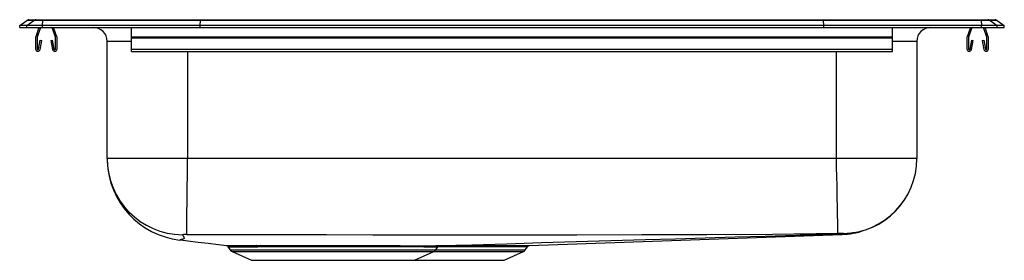
# Model space of a CAD drawing. Units: inches. Extents: x -11 to 11, y -5.2 to 0.2.
import ezdxf

# ---------------------------------------------------------------- set-up
doc = ezdxf.new("R2010")
doc.units = ezdxf.units.IN
doc.header["$LTSCALE"] = 8
doc.header["$MEASUREMENT"] = 0
doc.layers.get('0').update_dxf_attribs({"linetype": 'CONTINUOUS'})

# ---------------------------------------------------------------- blocks, each defined once
blk = doc.blocks.new('LRAD25050_LEFT')
for p, q in [((-11, 0.04), (-10.837, 0.155)), ((-10.844, 0.04), (-11, 0.04)), ((-11, 0), (-11, 0.04)), ((-11, 0), (-10.844, 0)), ((-10.844, 0.04), (-10.682, 0.155)), ((-10.49, 0.04), (-10.844, 0.04)), ((-10.844, 0), (-10.844, 0.04)), ((-10.844, 0), (-10.49, 0)), ((-10.682, 0.155), (-10.837, 0.155)), ((-10.785, 0.171), (-10.629, 0.171)), ((-10.483, 0.155), (-10.682, 0.155)), ((-10.57, 0), (-10.642, -0.208)), ((-10.629, 0.171), (-10.48, 0.171)), ((-10.533, 0), (-10.609, -0.219)), ((-10.49, 0.04), (-10.483, 0.155)), ((-10.49, 0), (-10.49, 0.04)), ((-6.965, 0.04), (-10.49, 0.04)), ((-10.49, 0), (-6.965, 0)), ((-6.962, 0.155), (-10.483, 0.155)), ((-10.48, 0.171), (-6.96, 0.171)), ((-10.202, -0.219), (-10.278, 0)), ((-10.169, -0.208), (-10.241, 0)), ((-8.5, -0.208), (-8.5, 0)), ((-6.965, 0.04), (-6.962, 0.155)), ((-6.965, 0), (-6.965, 0.04)), ((6.965, 0.04), (-6.965, 0.04)), ((-6.965, 0), (6.965, 0)), ((6.962, 0.155), (-6.962, 0.155)), ((-6.96, 0.171), (6.96, 0.171)), ((6.96, 0.171), (10.48, 0.171)), ((6.965, 0.04), (6.962, 0.155)), ((10.483, 0.155), (6.962, 0.155)), ((6.965, 0), (6.965, 0.04)), ((10.49, 0.04), (6.965, 0.04)), ((6.965, 0), (10.49, 0)), ((10.241, 0), (10.169, -0.208)), ((10.278, 0), (10.202, -0.219)), ((10.48, 0.171), (10.629, 0.171)), ((10.483, 0.155), (10.49, 0.04)), ((10.682, 0.155), (10.483, 0.155)), ((10.49, 0), (10.49, 0.04)), ((10.844, 0.04), (10.49, 0.04)), ((10.609, -0.219), (10.533, 0)), ((10.642, -0.208), (10.57, 0)), ((10.629, 0.171), (10.785, 0.171)), ((10.682, 0.155), (10.844, 0.04)), ((10.837, 0.155), (10.682, 0.155)), ((10.837, 0.155), (11, 0.04)), ((10.844, 0), (10.844, 0.04)), ((11, 0.04), (10.844, 0.04)), ((11, 0), (11, 0.04)), ((-8.5, -0.23), (-8.5, -0.208)), ((-8.5, -0.208), (8.5, -0.208)), ((8.5, -0.208), (8.5, 0)), ((8.5, -0.23), (8.5, -0.208)), ((10.49, 0), (10.844, 0)), ((10.844, 0), (11, 0)), ((-10.645, -0.23), (-10.645, -0.483)), ((-10.61, -0.23), (-10.61, -0.483)), ((-10.577, -0.486), (-10.539, -0.288)), ((-10.542, -0.493), (-10.504, -0.295)), ((-10.539, -0.288), (-10.504, -0.295)), ((-10.306, -0.295), (-10.272, -0.288)), ((-10.306, -0.295), (-10.268, -0.493)), ((-10.272, -0.288), (-10.234, -0.486)), ((-10.2, -0.483), (-10.2, -0.23)), ((-10.165, -0.483), (-10.165, -0.23)), ((-9.046, -2.927), (-9.046, -0.313)), ((-8.5, -0.313), (-9.046, -0.313)), ((-8.5, -0.483), (-8.5, -0.23)), ((-8.5, -0.23), (8.5, -0.23)), ((8.5, -0.483), (8.5, -0.23)), ((9.046, -0.313), (8.5, -0.313)), ((9.046, -0.313), (9.046, -2.927)), ((10.165, -0.23), (10.165, -0.483)), ((10.2, -0.23), (10.2, -0.483)), ((10.234, -0.486), (10.272, -0.288)), ((10.268, -0.493), (10.306, -0.295)), ((10.272, -0.288), (10.306, -0.295)), ((10.504, -0.295), (10.539, -0.288)), ((10.504, -0.295), (10.542, -0.493)), ((10.539, -0.288), (10.577, -0.486)), ((10.61, -0.483), (10.61, -0.23)), ((10.645, -0.483), (10.645, -0.23)), ((-8.5, -0.483), (8.5, -0.483)), ((-8.5, -0.535), (-8.5, -0.483)), ((-8.5, -0.535), (8.5, -0.535)), ((-7.25, -0.535), (-7.25, -2.927)), ((7.25, -2.927), (7.25, -0.535)), ((8.5, -0.535), (8.5, -0.483)), ((-7.25, -2.927), (-9.046, -2.927)), ((7.25, -2.927), (-7.25, -2.927)), ((9.046, -2.927), (7.25, -2.927)), ((7.298, -4.615), (6.44, -4.636)), ((0.391, -4.873), (7.372, -4.621)), ((-6.347, -4.896), (-6.298, -4.966)), ((-6.298, -4.966), (-1.702, -4.966)), ((-6.254, -5.003), (-5.823, -5.2)), ((-6.254, -5.003), (-1.746, -5.003)), ((-5.713, -4.872), (-5.618, -4.872)), ((-2.177, -5.2), (-1.746, -5.003)), ((-1.972, -4.9), (-1.678, -4.9)), ((-1.746, -5.003), (0.254, -5.003)), ((-1.702, -4.966), (-1.656, -4.901)), ((-1.702, -4.966), (0.297, -4.966)), ((-1.61, -4.873), (-1.609, -4.873)), ((-0.415, -4.9), (-0.486, -4.899)), ((-0.454, -4.873), (-0.382, -4.873)), ((-0.178, -5.199), (0.254, -5.003)), ((0.297, -4.966), (0.344, -4.9)), ((-5.823, -5.2), (-2.177, -5.2)), ((-2.177, -5.199), (-0.178, -5.199))]:
    blk.add_line(p, q)
for points in [[(-7.269, -4.628), (-7.268, -4.608), (-7.268, -4.562), (-7.267, -4.489), (-7.266, -4.388), (-7.265, -4.26), (-7.263, -4.106), (-7.261, -3.932), (-7.259, -3.741), (-7.257, -3.539), (-7.254, -3.333), (-7.252, -3.127), (-7.25, -2.927)], [(7.283, -4.603), (7.283, -4.588), (7.282, -4.547), (7.28, -4.478), (7.279, -4.408), (7.277, -4.321), (7.275, -4.219), (7.273, -4.103), (7.27, -3.975), (7.268, -3.837), (7.265, -3.69), (7.262, -3.539), (7.258, -3.332), (7.254, -3.127), (7.25, -2.927)], [(7.283, -4.603), (5.819, -4.626), (4.353, -4.631), (2.903, -4.634), (1.452, -4.636), (0.001, -4.637), (-1.036, -4.637), (-2.072, -4.637), (-3.109, -4.636), (-4.145, -4.635), (-5.181, -4.633), (-6.218, -4.631), (-7.269, -4.628)], [(-1.61, -4.873), (-0.894, -4.852), (-0.117, -4.829), (0.659, -4.806), (1.433, -4.783), (2.208, -4.76), (2.984, -4.737), (3.65, -4.718), (4.317, -4.698), (4.987, -4.678), (5.66, -4.659), (6.336, -4.639), (7.015, -4.619), (7.411, -4.608)], [(7.603, -4.589), (7.571, -4.596), (7.366, -4.614)], [(7.412, -4.609), (7.412, -4.609), (7.412, -4.609), (7.412, -4.609), (7.412, -4.608), (7.406, -4.602)], [(-7.365, -4.63), (-7.347, -4.659), (-7.333, -4.686), (-7.328, -4.71), (-7.347, -4.729), (-7.392, -4.736), (-7.401, -4.741), (-7.412, -4.745), (-7.422, -4.747), (-7.425, -4.747)], [(-7.409, -4.745), (-7.24, -4.765), (-7.013, -4.792), (-6.786, -4.82), (-6.559, -4.847), (-6.376, -4.87)], [(-5.586, -4.899), (-5.586, -4.899), (-5.679, -4.899)], [(-5.618, -4.872), (-5.458, -4.872), (-5.287, -4.872), (-5.1, -4.872), (-4.905, -4.872), (-4.725, -4.872), (-4.541, -4.872), (-4.349, -4.872), (-4.154, -4.872)], [(-4.151, -4.899), (-4.336, -4.899), (-4.521, -4.899), (-4.705, -4.899), (-4.886, -4.899), (-5.072, -4.899), (-5.25, -4.899), (-5.423, -4.899), (-5.586, -4.899)], [(-4.154, -4.872), (-3.955, -4.872), (-3.756, -4.873), (-3.554, -4.873), (-3.355, -4.873), (-3.173, -4.873), (-2.997, -4.873), (-2.822, -4.873), (-2.656, -4.873), (-2.496, -4.873), (-2.346, -4.874), (-2.121, -4.874), (-1.929, -4.874)], [(-1.972, -4.9), (-2.16, -4.9), (-2.381, -4.9), (-2.526, -4.9), (-2.683, -4.9), (-2.848, -4.9), (-3.022, -4.9), (-3.207, -4.9), (-3.399, -4.899), (-3.581, -4.899), (-3.767, -4.899), (-3.958, -4.899), (-4.151, -4.899)], [(-1.929, -4.874), (-1.84, -4.874), (-1.765, -4.874), (-1.702, -4.873), (-1.655, -4.873), (-1.629, -4.873)], [(-1.658, -4.9), (-1.66, -4.9), (-1.678, -4.9)], [(-0.486, -4.899), (-0.633, -4.899), (-0.789, -4.899), (-0.957, -4.899), (-1.133, -4.899), (-1.316, -4.898), (-1.505, -4.898), (-1.657, -4.898)], [(-1.629, -4.873), (-1.61, -4.873), (-1.61, -4.873)], [(-1.609, -4.872), (-1.507, -4.872), (-1.308, -4.872), (-1.115, -4.872), (-0.941, -4.872), (-0.773, -4.873), (-0.609, -4.873), (-0.454, -4.873)], [(0.343, -4.9), (0.344, -4.9), (0.331, -4.9), (0.302, -4.9), (0.255, -4.9), (0.194, -4.9), (0.118, -4.9), (0.025, -4.9), (-0.084, -4.9), (-0.159, -4.9), (-0.281, -4.9), (-0.415, -4.9)], [(-0.382, -4.873), (-0.241, -4.873), (-0.112, -4.873), (0.006, -4.873), (0.111, -4.873), (0.218, -4.873), (0.302, -4.873), (0.348, -4.873), (0.379, -4.873), (0.392, -4.873), (0.391, -4.873)]]:
    blk.add_lwpolyline(points)
for centre, radius, start, end in [((-10.785, 0.08), 0.0911, 90, 125.1176), ((-10.629, 0.08), 0.0909, 90.0025, 125.1482), ((-10.437, 0.156), 0.0458, 161.4147, 182.4747), ((-9.359, -0.313), 0.312, 0, 90), ((10.437, 0.156), 0.0458, 357.5253, 18.5853), ((10.629, 0.08), 0.0909, 54.8518, 89.9975), ((10.785, 0.08), 0.0911, 54.8824, 90), ((-10.578, -0.23), 0.067, 161, 180), ((-10.578, -0.23), 0.032, 161, 180), ((-10.232, -0.23), 0.032, 360, 19), ((-10.232, -0.23), 0.067, 360, 19), ((9.359, -0.313), 0.312, 90, 180), ((10.232, -0.23), 0.067, 161, 180), ((10.232, -0.23), 0.032, 161, 180), ((10.578, -0.23), 0.032, 360, 19), ((10.578, -0.23), 0.067, 360, 19), ((-10.593, -0.483), 0.052, 180, 349.2013), ((-10.593, -0.483), 0.017, 180, 349.2013), ((-10.217, -0.483), 0.052, 190.7987, 0), ((-10.217, -0.483), 0.017, 190.7987, 0), ((10.217, -0.483), 0.052, 180, 349.2013), ((10.217, -0.483), 0.017, 180, 349.2013), ((10.593, -0.483), 0.052, 190.7987, 0), ((10.593, -0.483), 0.017, 190.7987, 0), ((-7.342, -2.926), 1.704, 180.0177, 269.2189), ((-7.215, -2.93), 1.829, 181.8002, 263.407), ((7.37, -2.926), 1.676, 271.2099, 359.9979), ((7.363, -2.927), 1.683, 271.6781, 0), ((7.362, -7.094), 2.492, 88.9961, 91.8182), ((7.353, -6.179), 1.566, 89.517, 92.0338), ((7.358, -4.626), 0.0148, 20.0067, 57.3026), ((7.357, -3.15), 1.471, 270.6007, 290.2752), ((-7.304, -5.143), 0.517, 86.1256, 96.8418), ((-5.876, 35.005), 39.877, 269.2822, 270.2343), ((-6.393, -4.924), 0.0536, 30.3513, 71.0975), ((-5.876, 19.878), 24.778, 268.9141, 270.456), ((-6.209, -4.904), 0.109, 215, 245.4762), ((-5.719, -4.916), 0.0439, 22.6677, 82.1031), ((-5.625, -4.914), 0.0419, 20.686, 80.8608), ((-4.242, -4.896), 0.0914, 358.1562, 14.9776), ((-1.926, -4.926), 0.0526, 93.1025, 150.501), ((-1.791, -4.904), 0.109, 294.5238, 325), ((-1.627, -4.935), 0.0618, 91.725, 145.3593), ((-1.605, -4.935), 0.0612, 93.1956, 146.4353), ((-0.448, -4.913), 0.0402, 99.1246, 161.0416), ((-0.376, -4.914), 0.0416, 98.0344, 159.4905), ((0.209, -4.904), 0.108, 294.5238, 325), ((0.39, -4.927), 0.053, 102.975, 149.7361)]:
    blk.add_arc(centre, radius, start, end)
for centre, start_param, end_param in [((-6.96, 0.08), 0, 0.612917), ((6.96, 0.08), 5.670268, 6.283185)]:
    blk.add_ellipse(centre, major_axis=(0, 0.0911), ratio=0.022402, start_param=start_param, end_param=end_param)

msp = doc.modelspace()

# ---------------------------------------------------------------- block references
msp.add_blockref('LRAD25050_LEFT', (0, 0))

doc.saveas('drawing.dxf')
